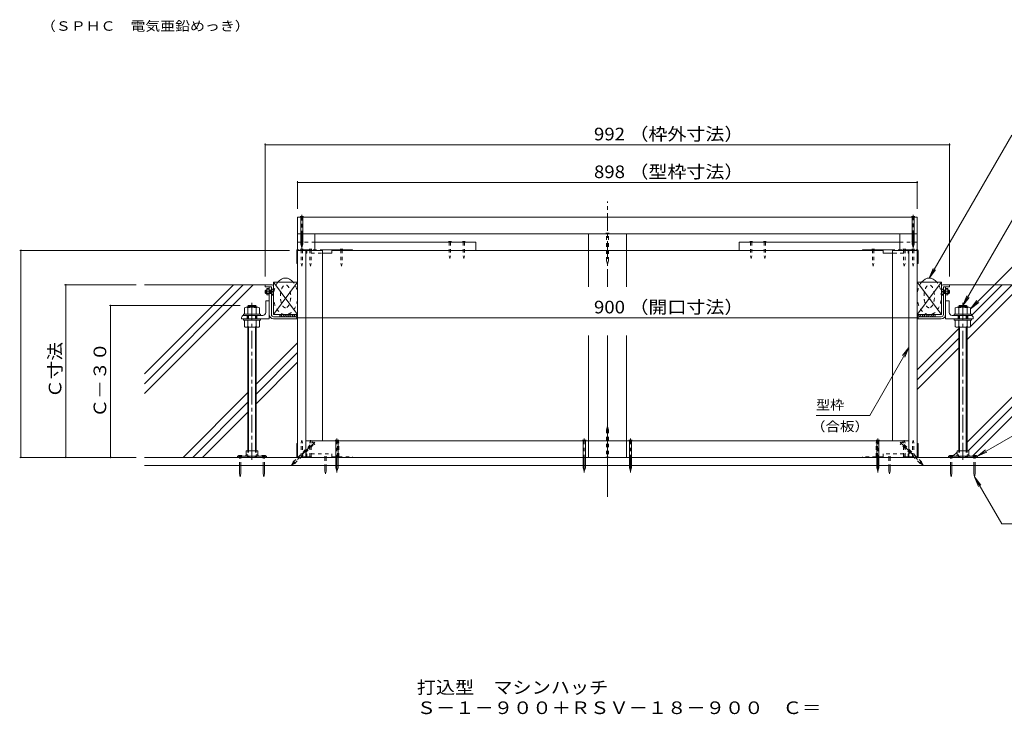
# Model space of a CAD drawing. Units: millimetres. Extents: x -3401 to 3562, y -2750 to 2760.
# Drawn here: x -270 to 2108, y -2750 to -1073 of the extents above; entities that cross this region are included whole.
import ezdxf

# ---------------------------------------------------------------- set-up
doc = ezdxf.new("R2010")
doc.units = ezdxf.units.MM
doc.header["$LTSCALE"] = 10
for name, pattern in [('JWW_CENTER1', [6.773333, 4.233333, -0.846667, 0.846667, -0.846667]), ('JWW_DASHED1', [1.693333, 0.846667, -0.846667]), ('JWW_HOJO', [1.693333, -1.27, 0.423333])]:
    doc.linetypes.add(name, pattern=pattern)
for name, color, linetype in [('1-0ﾚｲﾔ', 7, 'Continuous'), ('1-1ﾚｲﾔ', 7, 'Continuous'), ('1-3ﾚｲﾔ', 7, 'Continuous'), ('1-5ﾚｲﾔ', 7, 'Continuous'), ('1-6ﾚｲﾔ', 7, 'Continuous'), ('10_図枠D-TTL', 7, 'Continuous'), ('181', 7, 'Continuous'), ('188', 7, 'Continuous'), ('199', 7, 'Continuous'), ('200', 7, 'Continuous'), ('8文字', 7, 'Continuous'), ('F-5ﾚｲﾔ', 7, 'Continuous'), ('Hojo', 7, 'Continuous')]:
    doc.layers.add(name, color=color, linetype=linetype)
doc.styles.add('ＭＳ ゴシック', font='txt', dxfattribs={"height": 1})

msp = doc.modelspace()

# ---------------------------------------------------------------- linework, layer by layer
at = {"layer": '1-0ﾚｲﾔ', "color": 4, "linetype": 'Continuous', "lineweight": 9}
for p, q in [((256.1, -2126.9), (326.1, -2126.9)), ((256.1, -2126.9), (256.1, -2129.6)), ((256.1, -2129.6), (326.1, -2129.6)), ((259.4, -2129.6), (259.4, -2126.9)), ((266.1, -2129.6), (266.1, -2126.9)), ((280.2, -2126.9), (280.2, -2129.6)), ((301.9, -2126.9), (301.9, -2129.6)), ((316.1, -2129.6), (316.1, -2126.9)), ((322.7, -2129.6), (322.7, -2126.9)), ((326.1, -2126.9), (326.1, -2129.6)), ((1973.4, -2126.9), (1973.4, -2129.6)), ((2043.4, -2126.9), (1973.4, -2126.9)), ((2043.4, -2129.6), (1973.4, -2129.6)), ((1976.7, -2129.6), (1976.7, -2126.9)), ((1983.4, -2129.6), (1983.4, -2126.9)), ((1997.6, -2126.9), (1997.6, -2129.6)), ((2019.2, -2126.9), (2019.2, -2129.6)), ((2033.4, -2129.6), (2033.4, -2126.9)), ((2040.1, -2129.6), (2040.1, -2126.9)), ((2043.4, -2126.9), (2043.4, -2129.6))]:
    msp.add_line(p, q, dxfattribs=at)
at = {"layer": '1-0ﾚｲﾔ', "color": 4, "linetype": 'JWW_CENTER1', "lineweight": 9}
for p, q in [((262.7, -2131.6), (262.7, -2124)), ((319.4, -2131.6), (319.4, -2124)), ((1980.1, -2131.6), (1980.1, -2124)), ((2036.7, -2131.6), (2036.7, -2124))]:
    msp.add_line(p, q, dxfattribs=at)
at = {"layer": '1-1ﾚｲﾔ', "color": 6, "linetype": 'JWW_CENTER1', "lineweight": 9}
for p, q in [((1149.7, -1717.8), (1149.7, -1511.5)), ((1149.7, -1717.8), (1149.7, -1511.5)), ((1149.7, -2225.1), (1149.7, -1835.4)), ((1149.7, -2189.2), (1149.7, -1835.4))]:
    msp.add_line(p, q, dxfattribs=at)
at = {"layer": '1-1ﾚｲﾔ', "color": 2, "linetype": 'Continuous', "lineweight": 9}
for p, q in [((2268.1, -2129.6), (31.4, -2129.6)), ((31.4, -2149.6), (2268.1, -2149.6))]:
    msp.add_line(p, q, dxfattribs=at)
at = {"layer": '1-3ﾚｲﾔ', "color": 2, "linetype": 'JWW_CENTER1', "lineweight": 13}
for p, q in [((322.4, -1729.6), (343.8, -1729.6)), ((1977, -1729.6), (1955.7, -1729.6))]:
    msp.add_line(p, q, dxfattribs=at)
at = {"layer": '1-3ﾚｲﾔ', "color": 4, "linetype": 'Continuous', "lineweight": 9}
for p, q in [((323.1, -1712.9), (323.1, -1717.9)), ((339.7, -1712.9), (323.1, -1712.9)), ((323.1, -1717.9), (338.1, -1717.9)), ((338.1, -1717.9), (338.1, -1737.9)), ((343.1, -1716.2), (343.1, -1737.9)), ((1956.4, -1716.2), (1956.4, -1737.9)), ((1959.7, -1712.9), (1976.4, -1712.9)), ((1976.4, -1717.9), (1961.4, -1717.9)), ((1961.4, -1717.9), (1961.4, -1737.9)), ((1976.4, -1712.9), (1976.4, -1717.9)), ((343.1, -1737.9), (338.1, -1737.9)), ((1956.4, -1737.9), (1961.4, -1737.9))]:
    msp.add_line(p, q, dxfattribs=at)
at = {"layer": '1-3ﾚｲﾔ', "color": 2, "linetype": 'Continuous', "lineweight": 13}
for p, q in [((323.1, -1727.1), (324.7, -1725.4)), ((323.1, -1732.1), (323.1, -1727.1)), ((323.1, -1727.1), (327.2, -1727.1)), ((323.1, -1732.1), (324.7, -1733.7)), ((323.1, -1732.1), (327.2, -1732.1)), ((324.7, -1725.4), (324.7, -1733.7)), ((324.7, -1725.4), (327.2, -1725.4)), ((324.7, -1733.7), (327.2, -1733.7)), ((327.2, -1722.9), (327.8, -1721.8)), ((327.2, -1736.2), (327.2, -1722.9)), ((327.2, -1736.2), (327.8, -1737.3)), ((332.7, -1721.8), (327.8, -1721.8)), ((327.8, -1725.1), (332.7, -1725.1)), ((327.8, -1734), (332.7, -1734)), ((332.7, -1717.9), (332.7, -1784.6)), ((332.7, -1721.8), (332.7, -1737.3)), ((332.7, -1725.4), (338.1, -1725.4)), ((332.7, -1727.1), (338.1, -1727.1)), ((332.7, -1732.1), (338.1, -1732.1)), ((332.7, -1733.7), (338.1, -1733.7)), ((338.1, -1717.9), (338.1, -1784.6)), ((338.1, -1725.4), (343.1, -1722.1)), ((338.1, -1733.7), (343.1, -1737.1)), ((340.1, -1730.6), (340.1, -1728.6)), ((340.1, -1728.6), (343.1, -1728.6)), ((340.1, -1730.6), (343.1, -1730.6)), ((343.1, -1722.1), (343.1, -1737.1)), ((1961.4, -1725.4), (1956.4, -1722.1)), ((1956.4, -1722.1), (1956.4, -1737.1)), ((1959.4, -1728.6), (1956.4, -1728.6)), ((1959.4, -1730.6), (1956.4, -1730.6)), ((1961.4, -1733.7), (1956.4, -1737.1)), ((1959.4, -1730.6), (1959.4, -1728.6)), ((1961.4, -1717.9), (1961.4, -1784.6)), ((1966.7, -1725.4), (1961.4, -1725.4)), ((1966.7, -1727.1), (1961.4, -1727.1)), ((1966.7, -1732.1), (1961.4, -1732.1)), ((1966.7, -1733.7), (1961.4, -1733.7)), ((1966.7, -1717.9), (1966.7, -1784.6)), ((1966.7, -1721.8), (1971.7, -1721.8)), ((1966.7, -1721.8), (1966.7, -1737.3)), ((1971.7, -1725.1), (1966.7, -1725.1)), ((1971.7, -1734), (1966.7, -1734)), ((1972.3, -1722.9), (1971.7, -1721.8)), ((1972.3, -1736.2), (1971.7, -1737.3)), ((1972.3, -1736.2), (1972.3, -1722.9)), ((1974.7, -1725.4), (1972.3, -1725.4)), ((1976.4, -1727.1), (1972.3, -1727.1)), ((1976.4, -1732.1), (1972.3, -1732.1)), ((1974.7, -1733.7), (1972.3, -1733.7)), ((1974.7, -1725.4), (1974.7, -1733.7)), ((1976.4, -1727.1), (1974.7, -1725.4)), ((1976.4, -1732.1), (1974.7, -1733.7)), ((1976.4, -1732.1), (1976.4, -1727.1)), ((332.7, -1737.3), (327.8, -1737.3)), ((1966.7, -1737.3), (1971.7, -1737.3)), ((343.4, -1789.9), (399.7, -1789.9)), ((343.4, -1795.2), (399.7, -1795.2)), ((399.7, -1789.9), (399.7, -1795.2)), ((1956.1, -1789.9), (1899.7, -1789.9)), ((1899.7, -1789.9), (1899.7, -1795.2)), ((1956.1, -1795.2), (1899.7, -1795.2))]:
    msp.add_line(p, q, dxfattribs=at)
at = {"layer": '1-3ﾚｲﾔ', "color": 2, "linetype": 'Continuous', "lineweight": 9}
for p, q in [((332.7, -1717.9), (338.1, -1717.9)), ((1966.7, -1717.9), (1961.4, -1717.9))]:
    msp.add_line(p, q, dxfattribs=at)
at = {"layer": '1-3ﾚｲﾔ', "color": 6, "linetype": 'Continuous', "lineweight": 13}
for p, q in [((358.1, -1789.9), (358.1, -1784.9)), ((399.7, -1784.9), (358.1, -1784.9)), ((399.7, -1789.9), (358.1, -1789.9)), ((1899.7, -1784.9), (1941.4, -1784.9)), ((1899.7, -1789.9), (1941.4, -1789.9)), ((1941.4, -1789.9), (1941.4, -1784.9))]:
    msp.add_line(p, q, dxfattribs=at)
at = {"layer": '1-3ﾚｲﾔ', "color": 6, "linetype": 'Continuous', "lineweight": 9}
for p, q in [((358.1, -1789.9), (358.1, -1784.9)), ((358.1, -1784.9), (399.7, -1784.9)), ((359.9, -1789.9), (358.1, -1788)), ((399.7, -1789.9), (358.1, -1789.9)), ((365.2, -1789.9), (360.2, -1784.9)), ((370.4, -1789.9), (365.4, -1784.9)), ((375.7, -1789.9), (370.7, -1784.9)), ((380.9, -1789.9), (375.9, -1784.9)), ((386.1, -1789.9), (381.1, -1784.9)), ((391.4, -1789.9), (386.4, -1784.9)), ((396.6, -1789.9), (391.6, -1784.9)), ((399.7, -1787.8), (396.9, -1784.9)), ((399.7, -1789.9), (399.7, -1784.9)), ((399.7, -1784.9), (399.7, -1789.9)), ((1899.7, -1789.9), (1899.7, -1784.9)), ((1941.4, -1784.9), (1899.7, -1784.9)), ((1899.7, -1784.9), (1899.7, -1789.9)), ((1899.7, -1787.8), (1902.6, -1784.9)), ((1899.7, -1789.9), (1941.4, -1789.9)), ((1902.8, -1789.9), (1907.8, -1784.9)), ((1908.1, -1789.9), (1913.1, -1784.9)), ((1913.3, -1789.9), (1918.3, -1784.9)), ((1918.6, -1789.9), (1923.6, -1784.9)), ((1923.8, -1789.9), (1928.8, -1784.9)), ((1929, -1789.9), (1934, -1784.9)), ((1934.3, -1789.9), (1939.3, -1784.9)), ((1939.5, -1789.9), (1941.4, -1788)), ((1941.4, -1789.9), (1941.4, -1784.9))]:
    msp.add_line(p, q, dxfattribs=at)
at = {"layer": '1-3ﾚｲﾔ', "color": 2, "linetype": 'Continuous', "lineweight": 13}
for centre, radius, start, end in [((331, -1723), 3.84, 177.8605, 212.8109), ((343.7, -1729.6), 16.5, 164.3845, 195.6155), ((331, -1736.1), 3.84, 147.1891, 182.1395), ((1968.4, -1723), 3.84, 327.1891, 2.1395), ((1955.8, -1729.6), 16.5, 344.3845, 15.6155), ((1968.4, -1736.1), 3.84, 357.8605, 32.8109), ((343.4, -1784.6), 10.7, 180, 270), ((343.4, -1784.6), 5.33, 180, 270), ((1956.1, -1784.6), 5.33, 270, 0), ((1956.1, -1784.6), 10.7, 270, 0)]:
    msp.add_arc(centre, radius, start, end, dxfattribs=at)
at = {"layer": '1-3ﾚｲﾔ', "color": 4, "linetype": 'Continuous', "lineweight": 9}
for centre, start, end in [((339.7, -1716.2), 0, 90), ((1959.7, -1716.2), 90, 180)]:
    msp.add_arc(centre, 3.33, start, end, dxfattribs=at)
at = {"layer": '1-5ﾚｲﾔ', "color": 7, "linetype": 'Continuous', "lineweight": 9}
for p, q in [((2126.3, -1351.7), (1927.2, -1696.6)), ((2008.4, -1762.9), (2170.1, -1482.7)), ((2026.7, -1770.7), (2205.8, -1591.7)), ((1927.2, -1696.6), (1936.8, -1673.5)), ((1927.2, -1696.6), (1942.4, -1676.7)), ((2008.4, -1762.9), (2018, -1739.8)), ((2008.4, -1762.9), (2023.6, -1743.1)), ((2026.7, -1770.7), (2041.9, -1750.9)), ((2026.7, -1770.7), (2046.6, -1755.5)), ((1878.1, -1864.1), (1783.3, -2028.3)), ((1878.1, -1864.1), (1862.8, -1883.9)), ((1878.1, -1864.1), (1868.5, -1887.2)), ((2331, -1960.8), (2043.4, -2126.9)), ((1783.3, -2028.3), (1653.7, -2028.3)), ((2043.4, -2126.9), (2063.2, -2111.7)), ((2043.4, -2126.9), (2066.5, -2117.3)), ((2036.7, -2176.9), (2051.9, -2196.7)), ((2036.7, -2176.9), (2046.3, -2200)), ((2102.3, -2290.5), (2036.7, -2176.9)), ((2102.3, -2290.5), (2322.5, -2290.5))]:
    msp.add_line(p, q, dxfattribs=at)
at = {"layer": '1-6ﾚｲﾔ', "color": 6, "linetype": 'Continuous', "lineweight": 9}
for p, q in [((31.4, -1928), (246.5, -1712.9)), ((31.4, -1951.6), (270.1, -1712.9)), ((323.1, -1712.9), (31.4, -1712.9)), ((31.4, -1975.2), (293.7, -1712.9)), ((1976.4, -1712.9), (2268.1, -1712.9)), ((2018.4, -1845.2), (2150.7, -1712.9)), ((2026.7, -1813.3), (2127.1, -1712.9)), ((2029.2, -1787.2), (2103.5, -1712.9)), ((1898.1, -1918.4), (1998.4, -1818)), ((301.1, -1953), (401.4, -1852.7)), ((1898.1, -1942), (1998.4, -1841.6)), ((2018.4, -2092.7), (2268.1, -1843)), ((301.1, -1976.6), (401.4, -1876.2)), ((1898.1, -1965.5), (1998.4, -1865.2)), ((2021.1, -2113.6), (2268.1, -1866.6)), ((301.1, -2000.1), (401.4, -1899.8)), ((2033, -2125.2), (2268.1, -1890.2)), ((124.5, -2129.6), (281.1, -1973)), ((148.1, -2129.6), (281.1, -1996.6)), ((171.6, -2129.6), (281.1, -2020.1)), ((1984.2, -2126.8), (1994.2, -2116.8)), ((1997.5, -2113.6), (1998.4, -2112.7))]:
    msp.add_line(p, q, dxfattribs=at)
at = {"layer": '1-6ﾚｲﾔ', "color": 6, "linetype": 'JWW_DASHED1', "lineweight": 9}
for centre in [(372.2, -1740.7), (1927.2, -1740.7)]:
    msp.add_ellipse(centre, major_axis=(0, -44.2), ratio=0.660377, start_param=3.82791, end_param=8.738461, dxfattribs=at)
at = {"layer": '1-6ﾚｲﾔ', "color": 6, "linetype": 'Continuous', "lineweight": 9}
for centre in [(372.2, -1740.7), (1927.2, -1740.7)]:
    msp.add_ellipse(centre, major_axis=(0, -44.2), ratio=0.660377, start_param=2.455275, end_param=3.82791, dxfattribs=at)
at = {"layer": '1-6ﾚｲﾔ', "color": 6, "linetype": 'JWW_DASHED1', "lineweight": 9}
for centre in [(372.2, -1740.7), (1927.2, -1740.7)]:
    msp.add_ellipse(centre, major_axis=(0, -27.5), ratio=0.454545, dxfattribs=at)
at = {"layer": '10_図枠D-TTL', "color": 3, "linetype": 'Continuous', "lineweight": 9}
for p, q in [((324.4, -1751.9), (332.7, -1751.9)), ((324.4, -1779.4), (324.4, -1751.9)), ((332.7, -1795.2), (332.7, -1751.9)), ((1975.1, -1751.9), (1966.7, -1751.9)), ((1966.7, -1795.2), (1966.7, -1751.9)), ((1975.1, -1779.4), (1975.1, -1751.9)), ((266.1, -1791.9), (266.1, -1795.2)), ((266.1, -1795.2), (332.7, -1795.2)), ((316.9, -1786.9), (271.1, -1786.9)), ((279.4, -1786.9), (279.4, -1795.2)), ((302.7, -1786.9), (302.7, -1795.2)), ((2033.4, -1795.2), (1966.7, -1795.2)), ((1982.6, -1786.9), (2028.4, -1786.9)), ((1996.7, -1786.9), (1996.7, -1795.2)), ((2020.1, -1786.9), (2020.1, -1795.2)), ((2033.4, -1791.9), (2033.4, -1795.2))]:
    msp.add_line(p, q, dxfattribs=at)
for centre, radius, start, end in [((316.9, -1779.4), 7.5, 270, 0), ((1982.6, -1779.4), 7.5, 180, 270), ((271.1, -1791.9), 5, 90, 180), ((2028.4, -1791.9), 5, 0, 90)]:
    msp.add_arc(centre, radius, start, end, dxfattribs=at)
at = {"layer": '181', "color": 3, "linetype": 'JWW_CENTER1', "lineweight": 9}
for p, q in [((411.4, -1625), (411.4, -1543.7)), ((1888.1, -1624.3), (1888.1, -1543.7)), ((442.6, -2092.5), (385.9, -2149.2)), ((496.4, -2165.8), (496.4, -2083.7)), ((1093.9, -2165.8), (1093.9, -2083.7)), ((1205.6, -2165.8), (1205.6, -2083.7)), ((1803.1, -2165.8), (1803.1, -2083.7)), ((1856.9, -2092.5), (1913.6, -2149.2))]:
    msp.add_line(p, q, dxfattribs=at)
at = {"layer": '181', "color": 3, "linetype": 'Continuous', "lineweight": 9}
for p, q in [((415.6, -1547.9), (407.2, -1547.9)), ((407.2, -1547.9), (408.9, -1549.6)), ((408.9, -1607.9), (408.9, -1549.6)), ((415.6, -1547.9), (413.9, -1549.6)), ((413.9, -1607.9), (413.9, -1549.6)), ((1892.3, -1547.9), (1883.9, -1547.9)), ((1883.9, -1547.9), (1885.5, -1549.6)), ((1885.5, -1614.8), (1885.5, -1549.6)), ((1892.3, -1547.9), (1890.6, -1549.6)), ((1890.6, -1614.8), (1890.6, -1549.6)), ((408.9, -1614.8), (408.9, -1608.7)), ((408.9, -1614.8), (411.4, -1622.9)), ((413.9, -1614.8), (411.4, -1622.9)), ((413.9, -1614.8), (413.9, -1608.7)), ((1885.5, -1614.8), (1888.1, -1622.9)), ((1890.6, -1614.8), (1888.1, -1622.9)), ((492.2, -2087.9), (493.9, -2089.6)), ((492.2, -2087.9), (500.6, -2087.9)), ((493.9, -2154.8), (493.9, -2089.6)), ((500.6, -2087.9), (498.9, -2089.6)), ((498.9, -2154.8), (498.9, -2089.6)), ((1089.7, -2087.9), (1098.1, -2087.9)), ((1089.7, -2087.9), (1091.4, -2089.6)), ((1091.4, -2154.8), (1091.4, -2089.6)), ((1098.1, -2087.9), (1096.4, -2089.6)), ((1096.4, -2154.8), (1096.4, -2089.6)), ((1201.4, -2087.9), (1209.8, -2087.9)), ((1201.4, -2087.9), (1203, -2089.6)), ((1203, -2154.8), (1203, -2089.6)), ((1209.8, -2087.9), (1208.1, -2089.6)), ((1208.1, -2154.8), (1208.1, -2089.6)), ((1798.9, -2087.9), (1807.3, -2087.9)), ((1798.9, -2087.9), (1800.5, -2089.6)), ((1800.5, -2154.8), (1800.5, -2089.6)), ((1807.3, -2087.9), (1805.6, -2089.6)), ((1805.6, -2154.8), (1805.6, -2089.6)), ((266.9, -2125.2), (258.6, -2125.2)), ((258.6, -2125.2), (258.6, -2126.9)), ((266.9, -2125.2), (266.9, -2126.9)), ((315.2, -2125.2), (315.2, -2126.9)), ((315.2, -2125.2), (323.6, -2125.2)), ((323.6, -2125.2), (323.6, -2126.9)), ((1984.2, -2125.2), (1975.9, -2125.2)), ((1975.9, -2125.2), (1975.9, -2126.9)), ((1984.2, -2125.2), (1984.2, -2126.9)), ((2032.6, -2125.2), (2032.6, -2126.9)), ((2032.6, -2125.2), (2040.9, -2125.2)), ((2040.9, -2125.2), (2040.9, -2126.9)), ((261.1, -2168.6), (261.1, -2149.6)), ((264.4, -2168.6), (264.4, -2149.6)), ((317.7, -2168.6), (317.7, -2149.6)), ((321.1, -2168.6), (321.1, -2149.6)), ((493.9, -2154.8), (496.4, -2162.9)), ((498.9, -2154.8), (496.4, -2162.9)), ((1091.4, -2154.8), (1093.9, -2162.9)), ((1096.4, -2154.8), (1093.9, -2162.9)), ((1203, -2154.8), (1205.6, -2162.9)), ((1208.1, -2154.8), (1205.6, -2162.9)), ((1800.5, -2154.8), (1803.1, -2162.9)), ((1805.6, -2154.8), (1803.1, -2162.9)), ((1978.4, -2168.6), (1978.4, -2149.6)), ((1981.7, -2168.6), (1981.7, -2149.6)), ((2035.1, -2168.6), (2035.1, -2149.6)), ((2038.4, -2168.6), (2038.4, -2149.6)), ((261.1, -2168.6), (262.7, -2176.9)), ((264.4, -2168.6), (262.7, -2176.9)), ((317.7, -2168.6), (319.4, -2176.9)), ((321.1, -2168.6), (319.4, -2176.9)), ((1978.4, -2168.6), (1980.1, -2176.9)), ((1981.7, -2168.6), (1980.1, -2176.9)), ((2035.1, -2168.6), (2036.7, -2176.9)), ((2038.4, -2168.6), (2036.7, -2176.9))]:
    msp.add_line(p, q, dxfattribs=at)
at = {"layer": '181', "color": 3, "linetype": 'JWW_DASHED1', "lineweight": 9}
for p, q in [((1145.5, -1587.9), (1153.9, -1587.9)), ((1145.5, -1587.9), (1147.2, -1589.6)), ((1147.2, -1654.8), (1147.2, -1589.6)), ((1153.9, -1587.9), (1152.3, -1589.6)), ((1152.3, -1654.8), (1152.3, -1589.6)), ((1147.2, -1654.8), (1149.7, -1662.9)), ((1152.3, -1654.8), (1149.7, -1662.9)), ((1147.2, -2062.7), (1149.7, -2054.6)), ((1147.2, -2062.7), (1147.2, -2127.9)), ((1152.3, -2062.7), (1149.7, -2054.6)), ((1152.3, -2062.7), (1152.3, -2127.9)), ((442.8, -2098.2), (436.9, -2092.2)), ((436.9, -2092.2), (436.9, -2094.6)), ((1856.6, -2098.2), (1862.6, -2092.2)), ((1862.6, -2092.2), (1862.5, -2094.6)), ((401.9, -2129.6), (436.9, -2094.6)), ((409.1, -2129.6), (440.5, -2098.1)), ((442.8, -2098.2), (440.5, -2098.1)), ((1856.6, -2098.2), (1858.9, -2098.1)), ((1905.1, -2144.3), (1858.9, -2098.1)), ((1908.7, -2140.7), (1862.5, -2094.6)), ((261.1, -2149.6), (261.1, -2126.9)), ((264.4, -2149.6), (264.4, -2126.9)), ((317.7, -2149.6), (317.7, -2126.9)), ((321.1, -2149.6), (321.1, -2126.9)), ((390.8, -2140.7), (401.9, -2129.6)), ((394.4, -2144.3), (409.1, -2129.6)), ((1145.5, -2129.6), (1147.2, -2127.9)), ((1153.9, -2129.6), (1145.5, -2129.6)), ((1153.9, -2129.6), (1152.3, -2127.9)), ((1978.4, -2149.6), (1978.4, -2126.9)), ((1981.7, -2149.6), (1981.7, -2126.9)), ((2035.1, -2149.6), (2035.1, -2126.9)), ((2038.4, -2149.6), (2038.4, -2126.9)), ((390.8, -2140.7), (386.9, -2148.2)), ((394.4, -2144.3), (386.9, -2148.2)), ((1905.1, -2144.3), (1912.6, -2148.2)), ((1908.7, -2140.7), (1912.6, -2148.2))]:
    msp.add_line(p, q, dxfattribs=at)
at = {"layer": '188', "color": 3, "linetype": 'Continuous', "lineweight": 9}
for p, q in [((399.2, -1629.9), (399.2, -1661.6)), ((400.6, -1630.4), (400.6, -1661.6)), ((400.9, -1628.2), (401.4, -1628.2)), ((461.4, -1628.2), (533.9, -1628.2)), ((461.4, -1636.6), (483.9, -1636.6)), ((483.9, -1628.2), (483.9, -1636.6)), ((483.9, -1629.6), (533.9, -1629.6)), ((533.9, -1629.6), (533.9, -1628.2)), ((1765.6, -1629.6), (1765.6, -1628.2)), ((1838.1, -1628.2), (1765.6, -1628.2)), ((1815.6, -1629.6), (1765.6, -1629.6)), ((1815.6, -1628.2), (1815.6, -1636.6)), ((1838.1, -1636.6), (1815.6, -1636.6)), ((1898.1, -1628.2), (1898.6, -1628.2)), ((1898.9, -1630.4), (1898.9, -1661.6)), ((1900.2, -1629.9), (1900.2, -1661.6)), ((399.2, -1661.6), (401.4, -1661.6)), ((1900.2, -1661.6), (1898.1, -1661.6)), ((401.4, -1706.6), (343.1, -1706.6)), ((343.1, -1706.6), (343.1, -1784.9)), ((343.1, -1706.6), (401.4, -1784.9)), ((343.1, -1784.9), (401.4, -1706.6)), ((401.4, -1706.6), (401.4, -1784.9)), ((1898.1, -1706.6), (1898.1, -1784.9)), ((1898.1, -1706.6), (1956.4, -1706.6)), ((1898.1, -1706.6), (1956.4, -1784.9)), ((1898.1, -1784.9), (1956.4, -1706.6)), ((1956.4, -1706.6), (1956.4, -1784.9)), ((401.4, -1784.9), (343.1, -1784.9)), ((1898.1, -1784.9), (1956.4, -1784.9)), ((399.2, -2096.2), (401.4, -2096.2)), ((399.2, -2127.9), (399.2, -2096.2)), ((400.6, -2127.4), (400.6, -2096.2)), ((1900.2, -2096.2), (1898.1, -2096.2)), ((1898.9, -2127.4), (1898.9, -2096.2)), ((1900.2, -2127.9), (1900.2, -2096.2)), ((401.4, -2129.6), (400.9, -2129.6)), ((1898.6, -2129.6), (1898.1, -2129.6))]:
    msp.add_line(p, q, dxfattribs=at)
at = {"layer": '188', "color": 3, "linetype": 'JWW_DASHED1', "lineweight": 9}
for p, q in [((421.9, -1628.2), (401.4, -1628.2)), ((401.4, -1629.6), (421.4, -1629.6)), ((421.9, -1628.2), (461.4, -1628.2)), ((422.2, -1630.4), (422.2, -1636.6)), ((422.2, -1636.6), (423.6, -1636.6)), ((423.6, -1629.6), (433.9, -1629.6)), ((423.6, -1629.9), (423.6, -1636.6)), ((433.9, -1628.2), (433.9, -1636.6)), ((433.9, -1636.6), (461.4, -1636.6)), ((1877.6, -1628.2), (1838.1, -1628.2)), ((1865.6, -1636.6), (1838.1, -1636.6)), ((1865.6, -1628.2), (1865.6, -1636.6)), ((1875.9, -1629.6), (1865.6, -1629.6)), ((1875.9, -1629.9), (1875.9, -1636.6)), ((1877.2, -1636.6), (1875.9, -1636.6)), ((1877.2, -1630.4), (1877.2, -1636.6)), ((1877.6, -1628.2), (1898.1, -1628.2)), ((1898.1, -1629.6), (1878.1, -1629.6)), ((421.4, -2128.2), (401.4, -2128.2)), ((401.4, -2129.6), (421.9, -2129.6)), ((421.9, -2129.6), (533.9, -2129.6)), ((422.2, -2121.2), (423.6, -2121.2)), ((422.2, -2127.4), (422.2, -2121.2)), ((423.6, -2127.9), (423.6, -2121.2)), ((423.6, -2128.2), (433.9, -2128.2)), ((433.9, -2121.2), (483.9, -2121.2)), ((433.9, -2129.6), (433.9, -2121.2)), ((483.9, -2129.6), (483.9, -2121.2)), ((483.9, -2128.2), (533.9, -2128.2)), ((533.9, -2128.2), (533.9, -2129.6)), ((1815.6, -2128.2), (1765.6, -2128.2)), ((1765.6, -2128.2), (1765.6, -2129.6)), ((1877.6, -2129.6), (1765.6, -2129.6)), ((1865.6, -2121.2), (1815.6, -2121.2)), ((1815.6, -2129.6), (1815.6, -2121.2)), ((1865.6, -2129.6), (1865.6, -2121.2)), ((1875.9, -2128.2), (1865.6, -2128.2)), ((1877.2, -2121.2), (1875.9, -2121.2)), ((1875.9, -2127.9), (1875.9, -2121.2)), ((1877.2, -2127.4), (1877.2, -2121.2)), ((1898.1, -2129.6), (1877.6, -2129.6)), ((1878.1, -2128.2), (1898.1, -2128.2))]:
    msp.add_line(p, q, dxfattribs=at)
at = {"layer": '188', "color": 2, "linetype": 'Continuous', "lineweight": 9}
for p, q in [((276.9, -2113.6), (305.2, -2113.6)), ((276.9, -2113.6), (276.9, -2124.5)), ((305.2, -2113.6), (305.2, -2124.5)), ((2022.6, -2113.6), (1994.2, -2113.6)), ((1994.2, -2113.6), (1994.2, -2124.5)), ((2022.6, -2113.6), (2022.6, -2124.5)), ((278.6, -2123.1), (276.1, -2125.2)), ((276.1, -2125.2), (276.1, -2126.9)), ((278.6, -2123.1), (280.9, -2123.1)), ((280.9, -2123.1), (280.9, -2126.9)), ((301.2, -2123.1), (301.2, -2126.9)), ((303.5, -2123.1), (301.2, -2123.1)), ((303.5, -2123.1), (306.1, -2125.2)), ((306.1, -2125.2), (306.1, -2126.9)), ((1996, -2123.1), (1993.4, -2125.2)), ((1993.4, -2125.2), (1993.4, -2126.9)), ((1996, -2123.1), (1998.2, -2123.1)), ((1998.2, -2123.1), (1998.2, -2126.9)), ((2018.6, -2123.1), (2018.6, -2126.9)), ((2020.8, -2123.1), (2018.6, -2123.1)), ((2020.8, -2123.1), (2023.4, -2125.2)), ((2023.4, -2125.2), (2023.4, -2126.9))]:
    msp.add_line(p, q, dxfattribs=at)
at = {"layer": '188', "color": 3, "linetype": 'Continuous', "lineweight": 9}
for centre, radius, start, end in [((400.9, -1629.9), 1.67, 90, 180), ((401.4, -1630.4), 0.833, 90, 180), ((1898.1, -1630.4), 0.833, 0, 90), ((1898.6, -1629.9), 1.67, 0, 90), ((400.9, -2127.9), 1.67, 180, 270), ((401.4, -2127.4), 0.833, 180, 270), ((1898.1, -2127.4), 0.833, 270, 0), ((1898.6, -2127.9), 1.67, 270, 0)]:
    msp.add_arc(centre, radius, start, end, dxfattribs=at)
at = {"layer": '188', "color": 3, "linetype": 'JWW_DASHED1', "lineweight": 9}
for centre, radius, start, end in [((421.4, -1630.4), 0.833, 0, 90), ((421.9, -1629.9), 1.67, 0, 90), ((1877.6, -1629.9), 1.67, 90, 180), ((1878.1, -1630.4), 0.833, 90, 180), ((421.4, -2127.4), 0.833, 270, 0), ((421.9, -2127.9), 1.67, 270, 0), ((1877.6, -2127.9), 1.67, 180, 270), ((1878.1, -2127.4), 0.833, 180, 270)]:
    msp.add_arc(centre, radius, start, end, dxfattribs=at)
at = {"layer": '199', "color": 30, "linetype": 'Continuous', "lineweight": 5}
for p, q in [((401.4, -1549.6), (401.4, -1589.6)), ((401.4, -1549.6), (1898.1, -1549.6)), ((1898.1, -1549.6), (1898.1, -1589.6)), ((443.1, -1589.6), (1885.5, -1589.6)), ((1890.6, -1589.6), (1898.1, -1589.6)), ((1103.9, -2089.6), (421.4, -2089.6)), ((421.4, -2089.6), (421.4, -2129.6)), ((1103.9, -2089.6), (1103.9, -2129.6)), ((1195.6, -2129.6), (1195.6, -2089.6)), ((1878.1, -2089.6), (1195.6, -2089.6)), ((1878.1, -2089.6), (1878.1, -2129.6)), ((1103.9, -2129.6), (421.4, -2129.6)), ((1878.1, -2129.6), (1195.6, -2129.6))]:
    msp.add_line(p, q, dxfattribs=at)
at = {"layer": '199', "color": 4, "linetype": 'Continuous', "lineweight": 9}
for p, q in [((401.4, -1589.6), (401.4, -1628.2)), ((401.4, -1629.6), (401.4, -2129.6)), ((421.4, -1629.6), (421.4, -2129.6)), ((533.9, -1629.6), (1765.6, -1629.6)), ((1878.1, -1629.6), (1878.1, -2129.6)), ((1898.1, -1629.6), (1898.1, -2129.6))]:
    msp.add_line(p, q, dxfattribs=at)
at = {"layer": '199', "color": 3, "linetype": 'Continuous', "lineweight": 9}
for p, q in [((1103.9, -1589.6), (1103.9, -1629.6)), ((1103.9, -1589.6), (1195.6, -1589.6)), ((1195.6, -1589.6), (1195.6, -1629.6)), ((1195.6, -1629.6), (1103.9, -1629.6)), ((1103.9, -2089.6), (1103.9, -2129.6)), ((1103.9, -2089.6), (1195.6, -2089.6)), ((1195.6, -2089.6), (1195.6, -2129.6)), ((1195.6, -2129.6), (1103.9, -2129.6))]:
    msp.add_line(p, q, dxfattribs=at)
at = {"layer": '199', "color": 6, "linetype": 'JWW_DASHED1', "lineweight": 9}
for p, q in [((401.4, -1609.6), (443.1, -1609.6)), ((1898.1, -1609.6), (1856.4, -1609.6)), ((1898.1, -1628.2), (1898.1, -1609.6))]:
    msp.add_line(p, q, dxfattribs=at)
at = {"layer": '199', "color": 6, "linetype": 'Continuous', "lineweight": 9}
for p, q in [((443.1, -1609.6), (831.5, -1609.6)), ((831.5, -1609.6), (831.5, -1629.6)), ((1856.4, -1609.6), (1467.9, -1609.6)), ((1467.9, -1609.6), (1467.9, -1629.6))]:
    msp.add_line(p, q, dxfattribs=at)
at = {"layer": '200', "color": 4, "linetype": 'JWW_DASHED1', "lineweight": 9}
for p, q in [((409.7, -1609.6), (408.1, -1607.9)), ((414.7, -1607.9), (408.1, -1607.9)), ((409.7, -1609.6), (409.7, -1626.6)), ((414.7, -1607.9), (413.1, -1609.6)), ((413.1, -1609.6), (413.1, -1626.6)), ((767.7, -1609.6), (767.7, -1642.9)), ((771, -1609.6), (771, -1642.9)), ((801, -1609.6), (801, -1642.9)), ((804.4, -1609.6), (804.4, -1642.9)), ((1495.1, -1609.6), (1495.1, -1642.9)), ((1498.4, -1609.6), (1498.4, -1642.9)), ((1528.4, -1609.6), (1528.4, -1642.9)), ((1531.8, -1609.6), (1531.8, -1642.9)), ((1884.7, -1607.9), (1886.4, -1609.6)), ((1884.7, -1607.9), (1891.4, -1607.9)), ((1886.4, -1609.6), (1886.4, -1626.6)), ((1889.7, -1609.6), (1891.4, -1607.9)), ((1889.7, -1609.6), (1889.7, -1626.6)), ((414.7, -1626.6), (408.1, -1626.6)), ((409.7, -1628.2), (408.1, -1626.6)), ((409.7, -1628.2), (409.7, -1661.6)), ((414.7, -1626.6), (413.1, -1628.2)), ((413.1, -1628.2), (413.1, -1661.6)), ((435.9, -1626.6), (429.2, -1626.6)), ((430.9, -1628.2), (429.2, -1626.6)), ((430.9, -1628.2), (430.9, -1661.6)), ((435.9, -1626.6), (434.2, -1628.2)), ((434.2, -1628.2), (434.2, -1661.6)), ((510.9, -1626.6), (504.2, -1626.6)), ((505.9, -1628.2), (504.2, -1626.6)), ((505.9, -1628.2), (505.9, -1661.6)), ((510.9, -1626.6), (509.2, -1628.2)), ((509.2, -1628.2), (509.2, -1661.6)), ((1788.6, -1626.6), (1795.2, -1626.6)), ((1788.6, -1626.6), (1790.2, -1628.2)), ((1790.2, -1628.2), (1790.2, -1661.6)), ((1793.6, -1628.2), (1795.2, -1626.6)), ((1793.6, -1628.2), (1793.6, -1661.6)), ((1863.6, -1626.6), (1870.2, -1626.6)), ((1863.6, -1626.6), (1865.2, -1628.2)), ((1865.2, -1628.2), (1865.2, -1661.6)), ((1868.6, -1628.2), (1870.2, -1626.6)), ((1868.6, -1628.2), (1868.6, -1661.6)), ((1884.7, -1626.6), (1891.4, -1626.6)), ((1884.7, -1626.6), (1886.4, -1628.2)), ((1886.4, -1628.2), (1886.4, -1661.6)), ((1889.7, -1628.2), (1891.4, -1626.6)), ((1889.7, -1628.2), (1889.7, -1661.6)), ((409.7, -1661.6), (411.4, -1668.2)), ((413.1, -1661.6), (411.4, -1668.2)), ((430.9, -1661.6), (432.6, -1668.2)), ((434.2, -1661.6), (432.6, -1668.2)), ((505.9, -1661.6), (507.6, -1668.2)), ((509.2, -1661.6), (507.6, -1668.2)), ((767.7, -1642.9), (769.4, -1649.6)), ((771, -1642.9), (769.4, -1649.6)), ((801, -1642.9), (802.7, -1649.6)), ((804.4, -1642.9), (802.7, -1649.6)), ((1495.1, -1642.9), (1496.8, -1649.6)), ((1498.4, -1642.9), (1496.8, -1649.6)), ((1528.4, -1642.9), (1530.1, -1649.6)), ((1531.8, -1642.9), (1530.1, -1649.6)), ((1790.2, -1661.6), (1791.9, -1668.2)), ((1793.6, -1661.6), (1791.9, -1668.2)), ((1865.2, -1661.6), (1866.9, -1668.2)), ((1868.6, -1661.6), (1866.9, -1668.2)), ((1886.4, -1661.6), (1888.1, -1668.2)), ((1889.7, -1661.6), (1888.1, -1668.2)), ((409.7, -2094.9), (411.4, -2088.2)), ((413.1, -2094.9), (411.4, -2088.2)), ((430.9, -2094.9), (432.6, -2088.2)), ((434.2, -2094.9), (432.6, -2088.2)), ((497.6, -2094.9), (499.2, -2088.2)), ((500.9, -2094.9), (499.2, -2088.2)), ((1798.6, -2094.9), (1800.2, -2088.2)), ((1801.9, -2094.9), (1800.2, -2088.2)), ((1865.2, -2094.9), (1866.9, -2088.2)), ((1868.6, -2094.9), (1866.9, -2088.2)), ((1886.4, -2094.9), (1888.1, -2088.2)), ((1889.7, -2094.9), (1888.1, -2088.2)), ((409.7, -2128.2), (409.7, -2094.9)), ((413.1, -2128.2), (413.1, -2094.9)), ((430.9, -2128.2), (430.9, -2094.9)), ((434.2, -2128.2), (434.2, -2094.9)), ((497.6, -2128.2), (497.6, -2094.9)), ((500.9, -2128.2), (500.9, -2094.9)), ((1798.6, -2128.2), (1798.6, -2094.9)), ((1801.9, -2128.2), (1801.9, -2094.9)), ((1865.2, -2128.2), (1865.2, -2094.9)), ((1868.6, -2128.2), (1868.6, -2094.9)), ((1886.4, -2128.2), (1886.4, -2094.9)), ((1889.7, -2128.2), (1889.7, -2094.9)), ((409.7, -2128.2), (408.1, -2129.9)), ((414.7, -2129.9), (408.1, -2129.9)), ((414.7, -2129.9), (413.1, -2128.2)), ((430.9, -2128.2), (429.2, -2129.9)), ((435.9, -2129.9), (429.2, -2129.9)), ((435.9, -2129.9), (434.2, -2128.2)), ((471.9, -2127.9), (465.2, -2127.9)), ((466.9, -2129.6), (465.2, -2127.9)), ((466.9, -2129.6), (466.9, -2149.6)), ((471.9, -2127.9), (470.2, -2129.6)), ((470.2, -2129.6), (470.2, -2149.6)), ((497.6, -2128.2), (495.9, -2129.9)), ((502.6, -2129.9), (495.9, -2129.9)), ((502.6, -2129.9), (500.9, -2128.2)), ((1796.9, -2129.9), (1798.6, -2128.2)), ((1796.9, -2129.9), (1803.6, -2129.9)), ((1801.9, -2128.2), (1803.6, -2129.9)), ((1827.6, -2127.9), (1834.2, -2127.9)), ((1827.6, -2127.9), (1829.2, -2129.6)), ((1829.2, -2129.6), (1829.2, -2149.6)), ((1832.6, -2129.6), (1834.2, -2127.9)), ((1832.6, -2129.6), (1832.6, -2149.6)), ((1863.6, -2129.9), (1865.2, -2128.2)), ((1863.6, -2129.9), (1870.2, -2129.9)), ((1868.6, -2128.2), (1870.2, -2129.9)), ((1884.7, -2129.9), (1886.4, -2128.2)), ((1884.7, -2129.9), (1891.4, -2129.9)), ((1889.7, -2128.2), (1891.4, -2129.9))]:
    msp.add_line(p, q, dxfattribs=at)
at = {"layer": '200', "color": 4, "linetype": 'Continuous', "lineweight": 9}
for p, q in [((772.7, -1607.9), (766, -1607.9)), ((767.7, -1609.6), (766, -1607.9)), ((772.7, -1607.9), (771, -1609.6)), ((806, -1607.9), (799.4, -1607.9)), ((801, -1609.6), (799.4, -1607.9)), ((806, -1607.9), (804.4, -1609.6)), ((1493.4, -1607.9), (1500.1, -1607.9)), ((1493.4, -1607.9), (1495.1, -1609.6)), ((1498.4, -1609.6), (1500.1, -1607.9)), ((1526.8, -1607.9), (1533.4, -1607.9)), ((1526.8, -1607.9), (1528.4, -1609.6)), ((1531.8, -1609.6), (1533.4, -1607.9)), ((466.9, -2149.6), (466.9, -2162.9)), ((466.9, -2162.9), (468.6, -2169.6)), ((470.2, -2162.9), (468.6, -2169.6)), ((470.2, -2149.6), (470.2, -2162.9)), ((1829.2, -2149.6), (1829.2, -2162.9)), ((1829.2, -2162.9), (1830.9, -2169.6)), ((1832.6, -2162.9), (1830.9, -2169.6)), ((1832.6, -2149.6), (1832.6, -2162.9))]:
    msp.add_line(p, q, dxfattribs=at)
at = {"layer": '8文字', "color": 7, "linetype": 'Continuous', "lineweight": 9}
for p, q in [((401.4, -1589.6), (401.4, -1629.6)), ((401.4, -1589.6), (443.1, -1589.6)), ((443.1, -1589.6), (443.1, -1629.6)), ((1856.4, -1589.6), (1856.4, -1629.6)), ((1856.4, -1589.6), (1885.5, -1589.6)), ((1898.1, -1589.6), (1890.6, -1589.6)), ((1898.1, -1589.6), (1898.1, -1629.6)), ((401.4, -1629.6), (443.1, -1629.6)), ((1898.1, -1629.6), (1856.4, -1629.6))]:
    msp.add_line(p, q, dxfattribs=at)
at = {"layer": '8文字', "color": 2, "linetype": 'Continuous', "lineweight": 9}
for p, q in [((461.4, -1629.6), (421.4, -1629.6)), ((421.4, -1629.6), (421.4, -2089.6)), ((461.4, -1629.6), (461.4, -2089.6)), ((1103.9, -1629.6), (1195.6, -1629.6)), ((1103.9, -1629.6), (1103.9, -1717.8)), ((1195.6, -1629.6), (1195.6, -1717.8)), ((1838.1, -1629.6), (1838.1, -2089.6)), ((1838.1, -1629.6), (1878.1, -1629.6)), ((1878.1, -1629.6), (1878.1, -2089.6)), ((1103.9, -1835.4), (1103.9, -2089.6)), ((1195.6, -1835.4), (1195.6, -2089.6)), ((421.4, -2089.6), (461.4, -2089.6)), ((1103.9, -2089.6), (1195.6, -2089.6)), ((1878.1, -2089.6), (1838.1, -2089.6))]:
    msp.add_line(p, q, dxfattribs=at)
at = {"layer": '8文字', "color": 30, "linetype": 'JWW_CENTER1', "lineweight": 5}
for p, q in [((291.1, -1756.2), (291.1, -2135.5)), ((2008.4, -1756.2), (2008.4, -2135.5))]:
    msp.add_line(p, q, dxfattribs=at)
at = {"layer": '8文字', "color": 30, "linetype": 'Continuous', "lineweight": 5}
for p, q in [((311.9, -1783.6), (270.2, -1783.6)), ((270.2, -1783.6), (270.2, -1786.9)), ((272.7, -1783.6), (272.7, -1768.6)), ((305.2, -1766.9), (276.9, -1766.9)), ((281.1, -1764.6), (282.7, -1762.9)), ((301.1, -1764.6), (281.1, -1764.6)), ((281.1, -1764.6), (281.1, -1766.9)), ((281.1, -1783.6), (281.1, -1768.6)), ((299.4, -1762.9), (282.7, -1762.9)), ((282.7, -1762.9), (282.7, -1766.9)), ((299.4, -1762.9), (301.1, -1764.6)), ((299.4, -1762.9), (299.4, -1766.9)), ((301.1, -1764.6), (301.1, -1766.9)), ((301.1, -1783.6), (301.1, -1768.6)), ((309.4, -1783.6), (309.4, -1768.6)), ((311.9, -1783.6), (311.9, -1786.9)), ((1987.6, -1783.6), (2029.2, -1783.6)), ((1987.6, -1783.6), (1987.6, -1786.9)), ((1990.1, -1783.6), (1990.1, -1768.6)), ((1994.2, -1766.9), (2022.6, -1766.9)), ((2000.1, -1762.9), (1998.4, -1764.6)), ((1998.4, -1764.6), (2018.4, -1764.6)), ((1998.4, -1764.6), (1998.4, -1766.9)), ((1998.4, -1783.6), (1998.4, -1768.6)), ((2000.1, -1762.9), (2016.7, -1762.9)), ((2000.1, -1762.9), (2000.1, -1766.9)), ((2018.4, -1764.6), (2016.7, -1762.9)), ((2016.7, -1762.9), (2016.7, -1766.9)), ((2018.4, -1764.6), (2018.4, -1766.9)), ((2018.4, -1783.6), (2018.4, -1768.6)), ((2026.7, -1783.6), (2026.7, -1768.6)), ((2029.2, -1783.6), (2029.2, -1786.9)), ((311.9, -1786.9), (270.2, -1786.9)), ((311.9, -1795.2), (270.2, -1795.2)), ((270.2, -1795.2), (270.2, -1798.6)), ((311.9, -1798.6), (270.2, -1798.6)), ((272.7, -1798.6), (272.7, -1813.6)), ((281.1, -1786.9), (281.1, -1795.2)), ((281.1, -1798.6), (281.1, -1813.6)), ((282.7, -1786.9), (282.7, -1795.2)), ((299.4, -1786.9), (299.4, -1795.2)), ((301.1, -1786.9), (301.1, -1795.2)), ((301.1, -1798.6), (301.1, -1813.6)), ((309.4, -1798.6), (309.4, -1813.6)), ((311.9, -1795.2), (311.9, -1798.6)), ((1987.6, -1786.9), (2029.2, -1786.9)), ((1987.6, -1795.2), (2029.2, -1795.2)), ((1987.6, -1795.2), (1987.6, -1798.6)), ((1987.6, -1798.6), (2029.2, -1798.6)), ((1990.1, -1798.6), (1990.1, -1813.6)), ((1998.4, -1786.9), (1998.4, -1795.2)), ((1998.4, -1798.6), (1998.4, -1813.6)), ((2000.1, -1786.9), (2000.1, -1795.2)), ((2016.7, -1786.9), (2016.7, -1795.2)), ((2018.4, -1786.9), (2018.4, -1795.2)), ((2018.4, -1798.6), (2018.4, -1813.6)), ((2026.7, -1798.6), (2026.7, -1813.6)), ((2029.2, -1795.2), (2029.2, -1798.6)), ((305.2, -1815.2), (276.9, -1815.2)), ((281.1, -1815.2), (281.1, -2113.6)), ((282.7, -1815.2), (282.7, -2113.6)), ((299.4, -1815.2), (299.4, -2113.6)), ((301.1, -1815.2), (301.1, -2113.6)), ((1994.2, -1815.2), (2022.6, -1815.2)), ((1998.4, -1815.2), (1998.4, -2113.6)), ((2000.1, -1815.2), (2000.1, -2113.6)), ((2016.7, -1815.2), (2016.7, -2113.6)), ((2018.4, -1815.2), (2018.4, -2113.6))]:
    msp.add_line(p, q, dxfattribs=at)
at = {"layer": '8文字', "color": 30, "linetype": 'JWW_HOJO', "lineweight": 5}
for p, q in [((281.1, -2113.6), (281.1, -2127.9)), ((282.7, -2113.6), (282.7, -2129.6)), ((299.4, -2113.6), (299.4, -2129.6)), ((301.1, -2113.6), (301.1, -2127.9)), ((1998.4, -2113.6), (1998.4, -2127.9)), ((2000.1, -2113.6), (2000.1, -2129.6)), ((2016.7, -2113.6), (2016.7, -2129.6)), ((2018.4, -2113.6), (2018.4, -2127.9)), ((282.7, -2129.6), (281.1, -2127.9)), ((281.1, -2127.9), (301.1, -2127.9)), ((282.7, -2129.6), (299.4, -2129.6)), ((301.1, -2127.9), (299.4, -2129.6)), ((1998.4, -2127.9), (2000.1, -2129.6)), ((2018.4, -2127.9), (1998.4, -2127.9)), ((2016.7, -2129.6), (2000.1, -2129.6)), ((2016.7, -2129.6), (2018.4, -2127.9))]:
    msp.add_line(p, q, dxfattribs=at)
at = {"layer": '8文字', "color": 30, "linetype": 'Continuous', "lineweight": 5}
for centre, radius, start, end in [((276.9, -1772.9), 6.04, 46.3972, 133.6028), ((291.1, -1797.7), 30.8, 71.0753, 108.9246), ((305.2, -1772.9), 6.04, 46.3972, 133.6028), ((1994.2, -1772.9), 6.04, 46.3972, 133.6028), ((2008.4, -1797.7), 30.8, 71.0754, 108.9247), ((2022.6, -1772.9), 6.04, 46.3972, 133.6028), ((276.9, -1809.2), 6.04, 226.3972, 313.6028), ((291.1, -1784.4), 30.8, 251.0753, 288.9246), ((305.2, -1809.2), 6.04, 226.3972, 313.6028), ((1994.2, -1809.2), 6.04, 226.3972, 313.6028), ((2008.4, -1784.4), 30.8, 251.0754, 288.9247), ((2022.6, -1809.2), 6.04, 226.3972, 313.6028)]:
    msp.add_arc(centre, radius, start, end, dxfattribs=at)
at = {"layer": 'Hojo', "color": 7, "linetype": 'Continuous', "lineweight": 9}
for p, q in [((323.1, -1371.6), (323.1, -1692.9)), ((323.1, -1374.6), (1976.4, -1374.6)), ((1976.4, -1371.6), (1976.4, -1692.9)), ((401.4, -1462.8), (401.4, -1529.6)), ((401.4, -1465.8), (1898.1, -1465.8)), ((1898.1, -1462.8), (1898.1, -1529.6)), ((-270.1, -1629.6), (381.4, -1629.6)), ((-267.1, -2129.6), (-267.1, -1629.6)), ((-161.7, -1712.9), (11.4, -1712.9)), ((-158.7, -2129.6), (-158.7, -1712.9)), ((-53.4, -1762.9), (262.7, -1762.9)), ((-50.4, -2129.6), (-50.4, -1762.9)), ((1899.7, -1792.6), (399.7, -1792.6)), ((-270.1, -2129.6), (11.4, -2129.6))]:
    msp.add_line(p, q, dxfattribs=at)
at = {"layer": 'Hojo', "color": 7, "linetype": 'Continuous', "lineweight": 9, "const_width": 2}
for points in [[(324.1, -1374.6, 0.414214), (323.1, -1373.6, 0.414214), (322.1, -1374.6, 0.414214), (323.1, -1375.6, 0.414214)], [(1977.4, -1374.6, 0.414214), (1976.4, -1373.6, 0.414214), (1975.4, -1374.6, 0.414214), (1976.4, -1375.6, 0.414214)], [(402.4, -1465.8, 0.414214), (401.4, -1464.8, 0.414214), (400.4, -1465.8, 0.414214), (401.4, -1466.8, 0.414214)], [(1899.1, -1465.8, 0.414214), (1898.1, -1464.8, 0.414214), (1897.1, -1465.8, 0.414214), (1898.1, -1466.8, 0.414214)], [(-266.1, -1629.6, 0.414214), (-267.1, -1628.6, 0.414214), (-268.1, -1629.6, 0.414214), (-267.1, -1630.6, 0.414214)], [(-157.7, -1712.9, 0.414214), (-158.7, -1711.9, 0.414214), (-159.7, -1712.9, 0.414214), (-158.7, -1713.9, 0.414214)], [(-49.4, -1762.9, 0.414214), (-50.4, -1761.9, 0.414214), (-51.4, -1762.9, 0.414214), (-50.4, -1763.9, 0.414214)], [(400.7, -1792.6, 0.414214), (399.7, -1791.6, 0.414214), (398.7, -1792.6, 0.414214), (399.7, -1793.6, 0.414214)], [(1900.7, -1792.6, 0.414214), (1899.7, -1791.6, 0.414214), (1898.7, -1792.6, 0.414214), (1899.7, -1793.6, 0.414214)], [(-266.1, -2129.6, 0.414214), (-267.1, -2128.6, 0.414214), (-268.1, -2129.6, 0.414214), (-267.1, -2130.6, 0.414214)], [(-157.7, -2129.6, 0.414214), (-158.7, -2128.6, 0.414214), (-159.7, -2129.6, 0.414214), (-158.7, -2130.6, 0.414214)], [(-49.4, -2129.6, 0.414214), (-50.4, -2128.6, 0.414214), (-51.4, -2129.6, 0.414214), (-50.4, -2130.6, 0.414214)]]:
    msp.add_lwpolyline(points, format="xyb", close=True, dxfattribs=at)

# ---------------------------------------------------------------- texts
at = {"layer": '1-5ﾚｲﾔ', "color": 7, "linetype": 'Continuous', "lineweight": 9, "style": 'ＭＳ ゴシック'}
for s, width, p in [('（ＳＰＨＣ\u3000電気亜鉛めっき）', 1.154762, (-218.7, -1099.3)), ('型枠', 1.083333, (1653.8, -2014.3)), ('（合板）', 1.125, (1641.4, -2066.3))]:
    msp.add_text(s, height=22.86, dxfattribs=dict(at, width=width)).set_placement(p)
at = {"layer": 'F-5ﾚｲﾔ', "color": 2, "linetype": 'Continuous', "lineweight": 0, "style": 'ＭＳ ゴシック'}
for s, width, p in [('打込型\u3000マシンハッチ', 1.1125, (689.1, -2700.4)), ('Ｓ－１－９００＋ＲＳＶ－１８－９００\u3000Ｃ＝', 1.119048, (689.1, -2749.5))]:
    msp.add_text(s, height=30.48, dxfattribs=dict(at, width=width)).set_placement(p)
at = {"layer": 'Hojo', "color": 2, "linetype": 'Continuous', "lineweight": 211, "style": 'ＭＳ ゴシック'}
for s, width, p in [('（枠外寸法）', 1.104167, (1202.8, -1364)), ('992', 1.083333, (1117.2, -1364)), ('898', 1.083333, (1117.2, -1455.2)), ('（型枠寸法）', 1.104167, (1202.8, -1455.2)), ('900', 1.083333, (1117.2, -1781.9)), ('（開口寸法）', 1.104167, (1202.8, -1781.9))]:
    msp.add_text(s, height=30.48, dxfattribs=dict(at, width=width)).set_placement(p)
for s, width, p in [('Ｃ寸法', 1.083333, (-169.4, -1986.2)), ('Ｃ－３０', 1.09375, (-61, -2033.7))]:
    msp.add_text(s, height=30.48, rotation=90, dxfattribs=dict(at, width=width)).set_placement(p)

doc.saveas('drawing.dxf')
